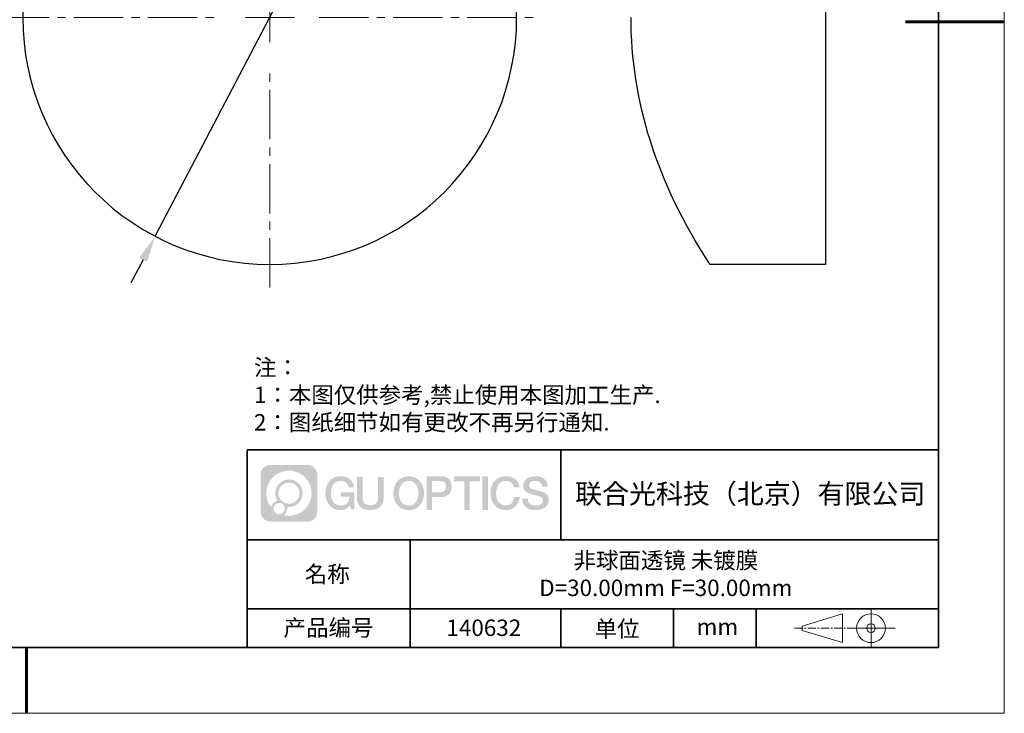
# Model space of a CAD drawing. Units: millimetres. Extents: x 0 to 297, y 0 to 210.
# Drawn here: x 147 to 297, y 0 to 105 of the extents above; entities that cross this region are included whole.
import ezdxf

# ---------------------------------------------------------------- set-up
doc = ezdxf.new("R2010")
doc.units = ezdxf.units.MM
doc.header["$LTSCALE"] = 10
doc.header["$PDMODE"] = 34
doc.linetypes.add('CENTER', pattern=[2, 1.25, -0.25, 0.25, -0.25])
doc.linetypes.add('CENTER2', pattern=[1.125, 0.75, -0.125, 0.125, -0.125])
doc.layers.add('1轮廓实线层', color=7, linetype='Continuous')
doc.layers.add('6文字层', color=3, linetype='Continuous')
for name, color, linetype, lineweight in [('3中心线层', 1, 'CENTER', 9), ('7标注层', 4, 'Continuous', 5), ('粗实线层', 7, 'Continuous', 35), ('细实线层', 7, 'Continuous', 18)]:
    doc.layers.add(name, color=color, linetype=linetype, lineweight=lineweight)
doc.styles.get("Standard").update_dxf_attribs({"font": 'simhei.ttf'})
doc.styles.add('TH-GBD2M', font='calibri.ttf', dxfattribs={"width": 0.8, "height": 2.5})
doc.styles.add('标准', font='txt', dxfattribs={"height": 9.59})
doc.dimstyles.new('透镜标注', dxfattribs={"dimtxt": 2.5, "dimasz": 4, "dimexe": 1.25, "dimexo": 0.625, "dimtad": 1, "dimtoh": 1, "dimlfac": 0.5, "dimzin": 1, "dimdsep": 46, "dimtxsty": 'TH-GBD2M', "dimcen": 2.5, "dimclrt": 256, "dimadec": 0, "dimazin": 0, "dimtm": 1e-09, "dimtfac": 1, "dimtmove": 0, "dimatfit": 3, "dimfxl": 1, "dimtzin": 0, "dimarcsym": 0})

# ---------------------------------------------------------------- blocks, each defined once
blk = doc.blocks.new('*X96')
at = {"layer": '粗实线层'}
for p, q in [((138.5, -95), (138.5, 95)), ((-138.5, -95), (138.5, -95))]:
    blk.add_line(p, q, dxfattribs=at)
at = {"layer": '粗实线层', "lineweight": 60}
for p, q in [((148.5, 0), (133.5, 0)), ((0, -105), (0, -95))]:
    blk.add_line(p, q, dxfattribs=at)
at = {"layer": '细实线层'}
for p, q in [((148.5, -105), (148.5, 105)), ((-148.5, -105), (148.5, -105))]:
    blk.add_line(p, q, dxfattribs=at)
blk = doc.blocks.new('*U145')
at = {"layer": '3中心线层', "color": 0, "linetype": 'CENTER2', "transparency": 16777216}
for p, q in [((0, 7.5), (0, 41)), ((-41, 0), (-7.5, 0)), ((7.5, 0), (41, 0)), ((0, -41), (0, -7.5))]:
    blk.add_line(p, q, dxfattribs=at)
at = {"layer": '3中心线层', "color": 0, "linetype": 'Continuous', "transparency": 16777216}
for p, q in [((0, -3.75), (0, 3.75)), ((-3.75, 0), (3.75, 0))]:
    blk.add_line(p, q, dxfattribs=at)
blk = doc.blocks.new('*D147')
at = {"layer": '7标注层', "color": 0, "lineweight": -2, "transparency": 16777216}
for p, q in [((206.53, 145.99), (204.68, 142.44)), ((222.49, 145.99), (206.53, 145.99)), ((168.06, 72.44), (202.82, 138.9)), ((166.21, 68.89), (164.36, 65.35))]:
    blk.add_line(p, q, dxfattribs=at)
at = {"layer": '7标注层', "color": 0, "transparency": 16777216}
for points in [[(204.09, 142.75), (205.27, 142.13), (202.82, 138.9)], [(165.62, 69.2), (166.8, 68.59), (168.06, 72.44)]]:
    blk.add_solid(points, dxfattribs=at)
at = {"layer": 'Defpoints', "color": 0, "transparency": 16777216}
for p in [(202.82, 138.9), (168.06, 72.44)]:
    blk.add_point(p, dxfattribs=at)
at = {"layer": '7标注层', "transparency": 16777216, "insert": (214.82, 148.92), "char_height": 2.5, "attachment_point": 5, "style": 'TH-GBD2M'}
blk.add_mtext('%%C30.00 {\\H0.7x;\\S 0.00^ -0.025;}', dxfattribs=at)

msp = doc.modelspace()

# ---------------------------------------------------------------- hatches: boundary and pattern name
at = {"layer": '3中心线层'}
h = msp.add_hatch(color=0, dxfattribs=at)
h.dxf.hatch_style = 1
edge = h.paths.add_edge_path()
edge.add_spline(control_points=[(192.66186, 36.2507), (192.66186, 37.06457), (192.00209, 37.72435), (191.18821, 37.72435)], knot_values=[7, 7, 7, 7, 8, 8, 8, 8], degree=3, periodic=0)
edge.add_spline(control_points=[(191.18821, 37.72435), (191.18821, 37.72435), (185.53922, 37.72435), (185.53922, 37.72435)], knot_values=[0, 0, 0, 0, 1, 1, 1, 1], degree=3, periodic=0)
edge.add_spline(control_points=[(185.53922, 37.72435), (184.72535, 37.72435), (184.06558, 37.06457), (184.06558, 36.2507), (184.06558, 36.2507), (184.06558, 30.60172), (184.06558, 30.60172)], knot_values=[1, 1, 1, 1, 2, 2, 2, 3, 3, 3, 3], degree=3, periodic=0)
edge.add_spline(control_points=[(184.06558, 30.60172), (184.06558, 29.78784), (184.72535, 29.12807), (185.53922, 29.12807), (185.53922, 29.12807), (191.18821, 29.12807), (191.18821, 29.12807)], knot_values=[3, 3, 3, 3, 4, 4, 4, 5, 5, 5, 5], degree=3, periodic=0)
edge.add_spline(control_points=[(191.18821, 29.12807), (192.00209, 29.12807), (192.66186, 29.78784), (192.66186, 30.60172), (192.66186, 30.60172), (192.66186, 36.2507), (192.66186, 36.2507)], knot_values=[5, 5, 5, 5, 6, 6, 6, 7, 7, 7, 7], degree=3, periodic=0)
edge = h.paths.add_edge_path(flags=16)
edge.add_spline(control_points=[(184.92521, 33.42621), (184.92521, 35.32524), (186.4647, 36.86472), (188.36374, 36.86472)], knot_values=[10, 10, 10, 10, 11, 11, 11, 11], degree=3, periodic=0)
edge.add_spline(control_points=[(188.36374, 36.86472), (190.26277, 36.86472), (191.80223, 35.32524), (191.80223, 33.42621)], knot_values=[11, 11, 11, 11, 12, 12, 12, 12], degree=3, periodic=0)
edge.add_spline(control_points=[(191.80223, 33.42621), (191.80223, 31.52717), (190.26277, 29.98769), (188.36374, 29.98769)], knot_values=[12, 12, 12, 12, 13, 13, 13, 13], degree=3, periodic=0)
edge.add_spline(control_points=[(188.36374, 29.98769), (188.09465, 29.98769), (187.83323, 30.01973), (187.58203, 30.07843)], knot_values=[0, 0, 0, 0, 1, 1, 1, 1], degree=3, periodic=0)
edge.add_spline(control_points=[(187.58203, 30.07843), (187.90564, 30.29958), (188.11811, 30.67139), (188.11811, 31.09293)], knot_values=[1, 1, 1, 1, 2, 2, 2, 2], degree=3, periodic=0)
edge.add_spline(control_points=[(188.11811, 31.09293), (188.11811, 31.18369), (188.10797, 31.27204), (188.08929, 31.3572)], knot_values=[2, 2, 2, 2, 3, 3, 3, 3], degree=3, periodic=0)
edge.add_spline(control_points=[(188.08929, 31.3572), (188.17914, 31.34529), (188.27062, 31.33854), (188.36373, 31.33854)], knot_values=[3, 3, 3, 3, 4, 4, 4, 4], degree=3, periodic=0)
edge.add_spline(control_points=[(188.36373, 31.33854), (189.51671, 31.33854), (190.45139, 32.27322), (190.45139, 33.42621)], knot_values=[4, 4, 4, 4, 5, 5, 5, 5], degree=3, periodic=0)
edge.add_spline(control_points=[(190.45139, 33.42621), (190.45139, 34.57919), (189.51671, 35.51388), (188.36373, 35.51388), (187.21075, 35.51388), (186.27605, 34.57919), (186.27605, 33.42621)], knot_values=[5, 5, 5, 5, 6, 6, 6, 7, 7, 7, 7], degree=3, periodic=0)
edge.add_spline(control_points=[(186.27605, 33.42621), (186.27605, 33.00673), (186.40012, 32.61639), (186.61307, 32.28921)], knot_values=[7, 7, 7, 7, 8, 8, 8, 8], degree=3, periodic=0)
edge.add_spline(control_points=[(186.61307, 32.28921), (186.12856, 32.17744), (185.75361, 31.77935), (185.67663, 31.28246)], knot_values=[8, 8, 8, 8, 9, 9, 9, 9], degree=3, periodic=0)
edge.add_spline(control_points=[(185.67663, 31.28246), (185.20684, 31.87037), (184.92521, 32.61514), (184.92521, 33.42621)], knot_values=[9, 9, 9, 9, 10, 10, 10, 10], degree=3, periodic=0)
edge = h.paths.add_edge_path(flags=16)
edge.add_spline(control_points=[(186.76727, 33.42621), (186.76727, 34.3079), (187.48203, 35.02266), (188.36373, 35.02266), (189.24542, 35.02266), (189.96017, 34.3079), (189.96017, 33.42621), (189.96017, 32.54451), (189.24542, 31.82976), (188.36373, 31.82976), (187.48203, 31.82976), (186.76727, 32.54451), (186.76727, 33.42621)], knot_values=[0, 0, 0, 0, 1, 1, 1, 2, 2, 2, 3, 3, 3, 4, 4, 4, 4], degree=3, periodic=0)
edge = h.paths.add_edge_path(flags=16)
edge.add_spline(control_points=[(186.03044, 31.09293), (186.03044, 31.56769), (186.41532, 31.95256), (186.89007, 31.95256), (187.36483, 31.95256), (187.7497, 31.56769), (187.7497, 31.09293)], knot_values=[1, 1, 1, 1, 2, 2, 2, 3, 3, 3, 3], degree=3, periodic=0)
edge.add_spline(control_points=[(187.7497, 31.09293), (187.7497, 30.61817), (187.36483, 30.2333), (186.89007, 30.2333)], knot_values=[3, 3, 3, 3, 4, 4, 4, 4], degree=3, periodic=0)
edge.add_spline(control_points=[(186.89007, 30.2333), (186.41532, 30.2333), (186.03044, 30.61817), (186.03044, 31.09293)], knot_values=[0, 0, 0, 0, 1, 1, 1, 1], degree=3, periodic=0)
edge = h.paths.add_edge_path()
edge.add_spline(control_points=[(197.43275, 34.32503), (197.43275, 34.32503), (198.25614, 34.32503), (198.25614, 34.32503), (198.12789, 35.43518), (197.24375, 36.0075), (196.1909, 36.0075)], knot_values=[5, 5, 5, 5, 6, 6, 6, 7, 7, 7, 7], degree=3, periodic=0)
edge.add_spline(control_points=[(196.1909, 36.0075), (194.7466, 36.0075), (193.88272, 34.83527), (193.88272, 33.42862)], knot_values=[4, 4, 4, 4, 5, 5, 5, 5], degree=3, periodic=0)
edge.add_spline(control_points=[(193.88272, 33.42862), (193.88272, 32.02194), (194.7466, 30.84973), (196.1909, 30.84973)], knot_values=[3, 3, 3, 3, 4, 4, 4, 4], degree=3, periodic=0)
edge.add_spline(control_points=[(196.1909, 30.84973), (196.77806, 30.84973), (197.18977, 31.02211), (197.64194, 31.54617)], knot_values=[2, 2, 2, 2, 3, 3, 3, 3], degree=3, periodic=0)
edge.add_spline(control_points=[(197.64194, 31.54617), (197.64194, 31.54617), (197.77019, 30.96695), (197.77019, 30.96695), (197.77019, 30.96695), (197.90517, 30.96695), (198.04015, 30.96695)], knot_values=[0.5, 0.5, 0.5, 0.5, 1.5, 1.5, 1.5, 2, 2, 2, 2], degree=3, periodic=0)
edge.add_spline(control_points=[(198.04015, 30.96695), (198.17513, 30.96695), (198.31012, 30.96695), (198.31012, 30.96695), (198.31012, 30.96695), (198.31012, 31.12903), (198.31012, 31.37215)], knot_values=[14.749965, 14.749965, 14.749965, 14.749965, 15.249965, 15.249965, 15.249965, 15.5, 15.5, 15.5, 15.5], degree=3, periodic=0)
edge.add_spline(control_points=[(198.31012, 31.37215), (198.31012, 31.61524), (198.31012, 31.93932), (198.31012, 32.2634)], knot_values=[14.49997, 14.49997, 14.49997, 14.49997, 14.749965, 14.749965, 14.749965, 14.749965], degree=3, periodic=0)
edge.add_spline(control_points=[(198.31012, 32.2634), (198.31012, 32.42544), (198.31012, 32.58748), (198.31012, 32.73939)], knot_values=[14.3749725, 14.3749725, 14.3749725, 14.3749725, 14.49997, 14.49997, 14.49997, 14.49997], degree=3, periodic=0)
edge.add_spline(control_points=[(198.31012, 32.73939), (198.31012, 32.96725), (198.31012, 33.17232), (198.31012, 33.32042)], knot_values=[14.18747625, 14.18747625, 14.18747625, 14.18747625, 14.3749725, 14.3749725, 14.3749725, 14.3749725], degree=3, periodic=0)
edge.add_spline(control_points=[(198.31012, 33.32042), (198.31012, 33.36978), (198.31012, 33.41282), (198.31012, 33.44826)], knot_values=[14.1249775, 14.1249775, 14.1249775, 14.1249775, 14.18747625, 14.18747625, 14.18747625, 14.18747625], degree=3, periodic=0)
edge.add_spline(control_points=[(198.31012, 33.44826), (198.31012, 33.46598), (198.31012, 33.4818), (198.31012, 33.49557)], knot_values=[14.093728125, 14.093728125, 14.093728125, 14.093728125, 14.1249775, 14.1249775, 14.1249775, 14.1249775], degree=3, periodic=0)
edge.add_spline(control_points=[(198.31012, 33.49557), (198.31012, 33.50933), (198.31012, 33.52104), (198.31012, 33.53053)], knot_values=[14.06247875, 14.06247875, 14.06247875, 14.06247875, 14.093728125, 14.093728125, 14.093728125, 14.093728125], degree=3, periodic=0)
edge.add_spline(control_points=[(198.31012, 33.55963), (198.31012, 33.55963), (198.31012, 33.55963), (198.31012, 33.55963), (198.31012, 33.55963), (198.31012, 33.55963), (198.31012, 33.55962)], knot_values=[13.999979582, 13.999979582, 13.999979582, 13.999979582, 14, 14, 14, 14.000712407, 14.000712407, 14.000712407, 14.000712407], degree=3, periodic=0)
edge.add_spline(control_points=[(198.31012, 33.55963), (198.31007, 33.55963), (197.79714, 33.55963), (197.28422, 33.55963)], knot_values=[13.49999, 13.49999, 13.49999, 13.49999, 13.999979582, 13.999979582, 13.999979582, 13.999979582], degree=3, periodic=0)
edge.add_spline(control_points=[(197.28422, 33.55963), (196.7713, 33.55963), (196.25839, 33.55963), (196.25839, 33.55963), (196.25839, 33.55963), (196.25839, 33.55963), (196.25839, 33.55962)], knot_values=[12.999023436, 12.999023436, 12.999023436, 12.999023436, 13.499013436, 13.499013436, 13.499013436, 13.49999, 13.49999, 13.49999, 13.49999], degree=3, periodic=0)
edge.add_spline(control_points=[(196.25839, 33.55227), (196.25839, 33.54987), (196.25839, 33.54691), (196.25839, 33.54343)], knot_values=[12.906251875, 12.906251875, 12.906251875, 12.906251875, 12.93750125, 12.93750125, 12.93750125, 12.93750125], degree=3, periodic=0)
edge.add_spline(control_points=[(196.25839, 33.53148), (196.25839, 33.52252), (196.25839, 33.51165), (196.25839, 33.49918)], knot_values=[12.81250375, 12.81250375, 12.81250375, 12.81250375, 12.8750025, 12.8750025, 12.8750025, 12.8750025], degree=3, periodic=0)
edge.add_spline(control_points=[(196.25839, 33.49918), (196.25839, 33.4867), (196.25839, 33.47263), (196.25839, 33.45727)], knot_values=[12.750005, 12.750005, 12.750005, 12.750005, 12.81250375, 12.81250375, 12.81250375, 12.81250375], degree=3, periodic=0)
edge.add_spline(control_points=[(196.25839, 33.45727), (196.25839, 33.42657), (196.25839, 33.39075), (196.25839, 33.35236)], knot_values=[12.6250075, 12.6250075, 12.6250075, 12.6250075, 12.750005, 12.750005, 12.750005, 12.750005], degree=3, periodic=0)
edge.add_spline(control_points=[(196.25839, 33.35236), (196.25839, 33.31398), (196.25839, 33.27304), (196.25839, 33.2321)], knot_values=[12.50001, 12.50001, 12.50001, 12.50001, 12.6250075, 12.6250075, 12.6250075, 12.6250075], degree=3, periodic=0)
edge.add_spline(control_points=[(196.25839, 33.2321), (196.25839, 33.15022), (196.25839, 33.06833), (196.25839, 33.00692)], knot_values=[12.250015, 12.250015, 12.250015, 12.250015, 12.50001, 12.50001, 12.50001, 12.50001], degree=3, periodic=0)
edge.add_spline(control_points=[(196.25839, 33.00692), (196.25839, 32.9455), (196.25839, 32.90455), (196.25839, 32.90455), (196.25839, 32.90455), (196.25839, 32.90455), (196.2584, 32.90455)], knot_values=[11.999287593, 11.999287593, 11.999287593, 11.999287593, 12.249302593, 12.249302593, 12.249302593, 12.250015, 12.250015, 12.250015, 12.250015], degree=3, periodic=0)
edge.add_spline(control_points=[(196.27279, 32.90455), (196.27748, 32.90455), (196.28327, 32.90455), (196.29008, 32.90455)], knot_values=[11.906271875, 11.906271875, 11.906271875, 11.906271875, 11.93752125, 11.93752125, 11.93752125, 11.93752125], degree=3, periodic=0)
edge.add_spline(control_points=[(196.29008, 32.90455), (196.29689, 32.90455), (196.30471, 32.90455), (196.31348, 32.90455)], knot_values=[11.8750225, 11.8750225, 11.8750225, 11.8750225, 11.906271875, 11.906271875, 11.906271875, 11.906271875], degree=3, periodic=0)
edge.add_spline(control_points=[(196.31348, 32.90455), (196.331, 32.90455), (196.35229, 32.90455), (196.37671, 32.90455)], knot_values=[11.81252375, 11.81252375, 11.81252375, 11.81252375, 11.8750225, 11.8750225, 11.8750225, 11.8750225], degree=3, periodic=0)
edge.add_spline(control_points=[(196.37671, 32.90455), (196.40112, 32.90455), (196.42867, 32.90455), (196.45872, 32.90455)], knot_values=[11.750025, 11.750025, 11.750025, 11.750025, 11.81252375, 11.81252375, 11.81252375, 11.81252375], degree=3, periodic=0)
edge.add_spline(control_points=[(196.45872, 32.90455), (196.51883, 32.90455), (196.58895, 32.90455), (196.66409, 32.90455)], knot_values=[11.6250275, 11.6250275, 11.6250275, 11.6250275, 11.750025, 11.750025, 11.750025, 11.750025], degree=3, periodic=0)
edge.add_spline(control_points=[(196.66409, 32.90455), (196.73922, 32.90455), (196.81936, 32.90455), (196.89951, 32.90455)], knot_values=[11.50003, 11.50003, 11.50003, 11.50003, 11.6250275, 11.6250275, 11.6250275, 11.6250275], degree=3, periodic=0)
edge.add_spline(control_points=[(196.89951, 32.90455), (197.0598, 32.90455), (197.22009, 32.90455), (197.34032, 32.90455)], knot_values=[11.250035, 11.250035, 11.250035, 11.250035, 11.50003, 11.50003, 11.50003, 11.50003], degree=3, periodic=0)
edge.add_spline(control_points=[(197.34032, 32.90455), (197.46057, 32.90455), (197.54074, 32.90455), (197.54074, 32.90455), (197.52721, 32.07021), (197.05478, 31.53926), (196.1909, 31.55306)], knot_values=[10, 10, 10, 10, 10.250035, 10.250035, 10.250035, 11.250035, 11.250035, 11.250035, 11.250035], degree=3, periodic=0)
edge.add_spline(control_points=[(196.1909, 31.55306), (195.15832, 31.55306), (194.72637, 32.48393), (194.72637, 33.42862)], knot_values=[9, 9, 9, 9, 10, 10, 10, 10], degree=3, periodic=0)
edge.add_spline(control_points=[(194.72637, 33.42862), (194.72637, 34.37328), (195.15832, 35.30417), (196.1909, 35.30417)], knot_values=[8, 8, 8, 8, 9, 9, 9, 9], degree=3, periodic=0)
edge.add_spline(control_points=[(196.1909, 35.30417), (196.79832, 35.30417), (197.35173, 34.97319), (197.43275, 34.32503)], knot_values=[7, 7, 7, 7, 8, 8, 8, 8], degree=3, periodic=0)
edge = h.paths.add_edge_path()
edge.add_spline(control_points=[(199.54476, 33.01938), (199.54476, 33.01938), (199.54476, 35.8847), (199.54476, 35.8847), (199.54476, 35.8847), (199.32833, 35.8847), (199.11191, 35.8847)], knot_values=[0.5, 0.5, 0.5, 0.5, 1.5, 1.5, 1.5, 2, 2, 2, 2], degree=3, periodic=0)
edge.add_spline(control_points=[(199.11191, 35.8847), (198.89549, 35.8847), (198.67907, 35.8847), (198.67907, 35.8847), (198.67907, 35.8847), (198.67907, 35.09776), (198.67907, 34.31083)], knot_values=[9.5, 9.5, 9.5, 9.5, 10, 10, 10, 10.5, 10.5, 10.5, 10.5], degree=3, periodic=0)
edge.add_spline(control_points=[(198.67907, 34.31083), (198.67907, 33.5239), (198.67907, 32.73697), (198.67907, 32.73697), (198.67907, 31.47652), (199.48937, 30.84973), (200.70829, 30.84973)], knot_values=[8, 8, 8, 8, 8.5, 8.5, 8.5, 9.5, 9.5, 9.5, 9.5], degree=3, periodic=0)
edge.add_spline(control_points=[(200.70829, 30.84973), (201.92721, 30.84973), (202.73752, 31.47652), (202.73752, 32.73697)], knot_values=[7, 7, 7, 7, 8, 8, 8, 8], degree=3, periodic=0)
edge.add_spline(control_points=[(202.73752, 32.73697), (202.73752, 32.73697), (202.73752, 35.8847), (202.73752, 35.8847), (202.73752, 35.8847), (202.52108, 35.8847), (202.30465, 35.8847)], knot_values=[5.5, 5.5, 5.5, 5.5, 6.5, 6.5, 6.5, 7, 7, 7, 7], degree=3, periodic=0)
edge.add_spline(control_points=[(202.30465, 35.8847), (202.08822, 35.8847), (201.87178, 35.8847), (201.87178, 35.8847), (201.87178, 35.8847), (201.87178, 35.16837), (201.87178, 34.45204)], knot_values=[4.5, 4.5, 4.5, 4.5, 5, 5, 5, 5.5, 5.5, 5.5, 5.5], degree=3, periodic=0)
edge.add_spline(control_points=[(201.87178, 34.45204), (201.87178, 33.73571), (201.87178, 33.01938), (201.87178, 33.01938), (201.87178, 32.35815), (201.83024, 31.5936), (200.70829, 31.5936)], knot_values=[3, 3, 3, 3, 3.5, 3.5, 3.5, 4.5, 4.5, 4.5, 4.5], degree=3, periodic=0)
edge.add_spline(control_points=[(200.70829, 31.5936), (199.58631, 31.5936), (199.54476, 32.35815), (199.54476, 33.01938)], knot_values=[2, 2, 2, 2, 3, 3, 3, 3], degree=3, periodic=0)
edge = h.paths.add_edge_path()
edge.add_spline(control_points=[(208.88668, 33.42205), (208.88668, 32.02226), (208.01213, 30.85579), (206.55, 30.85579), (205.08787, 30.85579), (204.21332, 32.02226), (204.21332, 33.42205), (204.21332, 34.82183), (205.08787, 35.98832), (206.55, 35.98832), (208.01213, 35.98832), (208.88668, 34.82183), (208.88668, 33.42205)], knot_values=[0, 0, 0, 0, 1, 1, 1, 2, 2, 2, 3, 3, 3, 4, 4, 4, 4], degree=3, periodic=0)
edge = h.paths.add_edge_path(flags=16)
edge.add_spline(control_points=[(206.55, 35.28843), (207.59538, 35.28843), (208.03265, 34.3621), (208.03265, 33.42205)], knot_values=[2, 2, 2, 2, 3, 3, 3, 3], degree=3, periodic=0)
edge.add_spline(control_points=[(208.03265, 33.42205), (208.03265, 32.48199), (207.59538, 31.55567), (206.55, 31.55567)], knot_values=[1, 1, 1, 1, 2, 2, 2, 2], degree=3, periodic=0)
edge.add_spline(control_points=[(206.55, 31.55567), (205.50467, 31.55567), (205.06739, 32.48199), (205.06739, 33.42205)], knot_values=[0, 0, 0, 0, 1, 1, 1, 1], degree=3, periodic=0)
edge.add_spline(control_points=[(205.06739, 33.42205), (205.06739, 34.3621), (205.50467, 35.28843), (206.55, 35.28843)], knot_values=[3, 3, 3, 3, 4, 4, 4, 4], degree=3, periodic=0)
edge = h.paths.add_edge_path()
edge.add_spline(control_points=[(213.06812, 34.41105), (213.06812, 35.05395), (212.80167, 36.0075), (211.40783, 36.0075)], knot_values=[1, 1, 1, 1, 2, 2, 2, 2], degree=3, periodic=0)
edge.add_spline(control_points=[(211.40783, 36.0075), (211.40783, 36.0075), (209.25563, 36.0075), (209.25563, 36.0075), (209.25563, 36.0075), (209.25563, 35.68505), (209.25563, 35.2014)], knot_values=[6.749965, 6.749965, 6.749965, 6.749965, 7.749965, 7.749965, 7.749965, 8, 8, 8, 8], degree=3, periodic=0)
edge.add_spline(control_points=[(209.25563, 35.2014), (209.25563, 34.71782), (209.25563, 34.07309), (209.25563, 33.42838)], knot_values=[6.49997, 6.49997, 6.49997, 6.49997, 6.749965, 6.749965, 6.749965, 6.749965], degree=3, periodic=0)
edge.add_spline(control_points=[(209.25563, 33.42838), (209.25563, 33.10603), (209.25563, 32.78368), (209.25563, 32.48148)], knot_values=[6.3749725, 6.3749725, 6.3749725, 6.3749725, 6.49997, 6.49997, 6.49997, 6.49997], degree=3, periodic=0)
edge.add_spline(control_points=[(209.25563, 32.48148), (209.25563, 32.17928), (209.25563, 31.89724), (209.25563, 31.65549)], knot_values=[6.249975, 6.249975, 6.249975, 6.249975, 6.3749725, 6.3749725, 6.3749725, 6.3749725], degree=3, periodic=0)
edge.add_spline(control_points=[(209.25563, 31.65549), (209.25563, 31.53461), (209.25563, 31.42381), (209.25563, 31.3256)], knot_values=[6.18747625, 6.18747625, 6.18747625, 6.18747625, 6.249975, 6.249975, 6.249975, 6.249975], degree=3, periodic=0)
edge.add_spline(control_points=[(209.25563, 31.3256), (209.25563, 31.2274), (209.25563, 31.14178), (209.25563, 31.07128)], knot_values=[6.1249775, 6.1249775, 6.1249775, 6.1249775, 6.18747625, 6.18747625, 6.18747625, 6.18747625], degree=3, periodic=0)
edge.add_spline(control_points=[(209.25563, 31.07128), (209.25563, 31.03603), (209.25563, 31.00455), (209.25563, 30.97717)], knot_values=[6.093728125, 6.093728125, 6.093728125, 6.093728125, 6.1249775, 6.1249775, 6.1249775, 6.1249775], degree=3, periodic=0)
edge.add_spline(control_points=[(209.25563, 30.97717), (209.25563, 30.94979), (209.25563, 30.9265), (209.25563, 30.90762)], knot_values=[6.06247875, 6.06247875, 6.06247875, 6.06247875, 6.093728125, 6.093728125, 6.093728125, 6.093728125], degree=3, periodic=0)
edge.add_spline(control_points=[(209.25563, 30.90762), (209.25563, 30.89818), (209.25563, 30.88984), (209.25563, 30.88264)], knot_values=[6.046854062, 6.046854062, 6.046854062, 6.046854062, 6.06247875, 6.06247875, 6.06247875, 6.06247875], degree=3, periodic=0)
edge.add_spline(control_points=[(209.25563, 30.88264), (209.25563, 30.87544), (209.25563, 30.86938), (209.25563, 30.86451)], knot_values=[6.031229375, 6.031229375, 6.031229375, 6.031229375, 6.046854063, 6.046854063, 6.046854063, 6.046854063], degree=3, periodic=0)
edge.add_spline(control_points=[(209.25563, 30.84973), (209.25563, 30.84973), (209.25563, 30.84973), (209.25563, 30.84973), (209.25563, 30.84973), (209.25563, 30.84973), (209.25563, 30.84973)], knot_values=[5.999979147, 5.999979147, 5.999979147, 5.999979147, 6, 6, 6, 6.000468271, 6.000468271, 6.000468271, 6.000468271], degree=3, periodic=0)
edge.add_spline(control_points=[(209.25563, 30.84973), (209.25565, 30.84973), (209.46917, 30.84973), (209.68268, 30.84973)], knot_values=[5.49999, 5.49999, 5.49999, 5.49999, 5.999979147, 5.999979147, 5.999979147, 5.999979147], degree=3, periodic=0)
edge.add_spline(control_points=[(209.68268, 30.84973), (209.8962, 30.84973), (210.10971, 30.84973), (210.10971, 30.84973), (210.10971, 30.84973), (210.10971, 30.84973), (210.10971, 30.84973)], knot_values=[4.999511718, 4.999511718, 4.999511718, 4.999511718, 5.499501718, 5.499501718, 5.499501718, 5.49999, 5.49999, 5.49999, 5.49999], degree=3, periodic=0)
edge.add_spline(control_points=[(210.10971, 30.86237), (210.10971, 30.86513), (210.10971, 30.86834), (210.10971, 30.87196)], knot_values=[4.93750125, 4.93750125, 4.93750125, 4.93750125, 4.953125938, 4.953125938, 4.953125938, 4.953125938], degree=3, periodic=0)
edge.add_spline(control_points=[(210.10971, 30.87196), (210.10971, 30.87921), (210.10971, 30.88815), (210.10971, 30.89866)], knot_values=[4.906251875, 4.906251875, 4.906251875, 4.906251875, 4.93750125, 4.93750125, 4.93750125, 4.93750125], degree=3, periodic=0)
edge.add_spline(control_points=[(210.10971, 30.89866), (210.10971, 30.90917), (210.10971, 30.92125), (210.10971, 30.93478)], knot_values=[4.8750025, 4.8750025, 4.8750025, 4.8750025, 4.906251875, 4.906251875, 4.906251875, 4.906251875], degree=3, periodic=0)
edge.add_spline(control_points=[(210.10971, 30.93478), (210.10971, 30.96184), (210.10971, 30.9947), (210.10971, 31.03239)], knot_values=[4.81250375, 4.81250375, 4.81250375, 4.81250375, 4.8750025, 4.8750025, 4.8750025, 4.8750025], degree=3, periodic=0)
edge.add_spline(control_points=[(210.10971, 31.03239), (210.10971, 31.07008), (210.10971, 31.1126), (210.10971, 31.15899)], knot_values=[4.750005, 4.750005, 4.750005, 4.750005, 4.81250375, 4.81250375, 4.81250375, 4.81250375], degree=3, periodic=0)
edge.add_spline(control_points=[(210.10971, 31.15899), (210.10971, 31.25177), (210.10971, 31.36001), (210.10971, 31.47598)], knot_values=[4.6250075, 4.6250075, 4.6250075, 4.6250075, 4.750005, 4.750005, 4.750005, 4.750005], degree=3, periodic=0)
edge.add_spline(control_points=[(210.10971, 31.47598), (210.10971, 31.59195), (210.10971, 31.71565), (210.10971, 31.83936)], knot_values=[4.50001, 4.50001, 4.50001, 4.50001, 4.6250075, 4.6250075, 4.6250075, 4.6250075], degree=3, periodic=0)
edge.add_spline(control_points=[(210.10971, 31.83936), (210.10971, 32.08677), (210.10971, 32.33418), (210.10971, 32.51975)], knot_values=[4.250015, 4.250015, 4.250015, 4.250015, 4.50001, 4.50001, 4.50001, 4.50001], degree=3, periodic=0)
edge.add_spline(control_points=[(210.10971, 32.51975), (210.10971, 32.70532), (210.10971, 32.82905), (210.10971, 32.82905), (210.10971, 32.82905), (210.10971, 32.82905), (210.10971, 32.82905)], knot_values=[3.999287593, 3.999287593, 3.999287593, 3.999287593, 4.249302593, 4.249302593, 4.249302593, 4.250015, 4.250015, 4.250015, 4.250015], degree=3, periodic=0)
edge.add_spline(control_points=[(210.12427, 32.82905), (210.12903, 32.82905), (210.13489, 32.82905), (210.14178, 32.82905)], knot_values=[3.906271875, 3.906271875, 3.906271875, 3.906271875, 3.93752125, 3.93752125, 3.93752125, 3.93752125], degree=3, periodic=0)
edge.add_spline(control_points=[(210.14178, 32.82905), (210.14867, 32.82905), (210.15659, 32.82905), (210.16547, 32.82905)], knot_values=[3.8750225, 3.8750225, 3.8750225, 3.8750225, 3.906271875, 3.906271875, 3.906271875, 3.906271875], degree=3, periodic=0)
edge.add_spline(control_points=[(210.16547, 32.82905), (210.18321, 32.82905), (210.20476, 32.82905), (210.22948, 32.82905)], knot_values=[3.81252375, 3.81252375, 3.81252375, 3.81252375, 3.8750225, 3.8750225, 3.8750225, 3.8750225], degree=3, periodic=0)
edge.add_spline(control_points=[(210.22948, 32.82905), (210.25419, 32.82905), (210.28208, 32.82905), (210.3125, 32.82905)], knot_values=[3.750025, 3.750025, 3.750025, 3.750025, 3.81252375, 3.81252375, 3.81252375, 3.81252375], degree=3, periodic=0)
edge.add_spline(control_points=[(210.3125, 32.82905), (210.37335, 32.82905), (210.44433, 32.82905), (210.52039, 32.82905)], knot_values=[3.6250275, 3.6250275, 3.6250275, 3.6250275, 3.750025, 3.750025, 3.750025, 3.750025], degree=3, periodic=0)
edge.add_spline(control_points=[(210.52039, 32.82905), (210.59645, 32.82905), (210.67758, 32.82905), (210.75871, 32.82905)], knot_values=[3.50003, 3.50003, 3.50003, 3.50003, 3.6250275, 3.6250275, 3.6250275, 3.6250275], degree=3, periodic=0)
edge.add_spline(control_points=[(210.75871, 32.82905), (210.92097, 32.82905), (211.08324, 32.82905), (211.20495, 32.82905)], knot_values=[3.250035, 3.250035, 3.250035, 3.250035, 3.50003, 3.50003, 3.50003, 3.50003], degree=3, periodic=0)
edge.add_spline(control_points=[(211.20495, 32.82905), (211.32668, 32.82905), (211.40783, 32.82905), (211.40783, 32.82905), (212.80167, 32.82181), (213.06812, 33.77536), (213.06812, 34.41105)], knot_values=[2, 2, 2, 2, 2.250035, 2.250035, 2.250035, 3.250035, 3.250035, 3.250035, 3.250035], degree=3, periodic=0)
edge = h.paths.add_edge_path(flags=16)
edge.add_spline(control_points=[(210.74167, 35.27068), (210.89966, 35.27068), (211.05765, 35.27068), (211.17615, 35.27068)], knot_values=[3.250015, 3.250015, 3.250015, 3.250015, 3.50001, 3.50001, 3.50001, 3.50001], degree=3, periodic=0)
edge.add_spline(control_points=[(211.17615, 35.27068), (211.29466, 35.27068), (211.37367, 35.27068), (211.37367, 35.27068), (211.82463, 35.27068), (212.21405, 35.09729), (212.21405, 34.41826)], knot_values=[2, 2, 2, 2, 2.250015, 2.250015, 2.250015, 3.250015, 3.250015, 3.250015, 3.250015], degree=3, periodic=0)
edge.add_spline(control_points=[(212.21405, 34.41826), (212.21405, 33.76814), (211.74261, 33.56586), (211.36002, 33.56586)], knot_values=[1, 1, 1, 1, 2, 2, 2, 2], degree=3, periodic=0)
edge.add_spline(control_points=[(211.36002, 33.56586), (211.36002, 33.56586), (210.10971, 33.56586), (210.10971, 33.56586), (210.10971, 33.56586), (210.10971, 33.99209), (210.10971, 34.4183)], knot_values=[4.49999, 4.49999, 4.49999, 4.49999, 5.49999, 5.49999, 5.49999, 6, 6, 6, 6], degree=3, periodic=0)
edge.add_spline(control_points=[(210.10971, 34.4183), (210.10971, 34.8445), (210.10971, 35.27068), (210.10971, 35.27068), (210.10971, 35.27068), (210.10971, 35.27068), (210.10971, 35.27068)], knot_values=[3.999267593, 3.999267593, 3.999267593, 3.999267593, 4.499257593, 4.499257593, 4.499257593, 4.49999, 4.49999, 4.49999, 4.49999], degree=3, periodic=0)
edge.add_spline(control_points=[(210.1239, 35.27068), (210.12853, 35.27068), (210.13424, 35.27068), (210.14095, 35.27068)], knot_values=[3.906251875, 3.906251875, 3.906251875, 3.906251875, 3.93750125, 3.93750125, 3.93750125, 3.93750125], degree=3, periodic=0)
edge.add_spline(control_points=[(210.14095, 35.27068), (210.14766, 35.27068), (210.15537, 35.27068), (210.16401, 35.27068)], knot_values=[3.8750025, 3.8750025, 3.8750025, 3.8750025, 3.906251875, 3.906251875, 3.906251875, 3.906251875], degree=3, periodic=0)
edge.add_spline(control_points=[(210.16401, 35.27068), (210.18129, 35.27068), (210.20228, 35.27068), (210.22635, 35.27068)], knot_values=[3.81250375, 3.81250375, 3.81250375, 3.81250375, 3.8750025, 3.8750025, 3.8750025, 3.8750025], degree=3, periodic=0)
edge.add_spline(control_points=[(210.22635, 35.27068), (210.25042, 35.27068), (210.27757, 35.27068), (210.30719, 35.27068)], knot_values=[3.750005, 3.750005, 3.750005, 3.750005, 3.81250375, 3.81250375, 3.81250375, 3.81250375], degree=3, periodic=0)
edge.add_spline(control_points=[(210.30719, 35.27068), (210.36644, 35.27068), (210.43556, 35.27068), (210.50962, 35.27068)], knot_values=[3.6250075, 3.6250075, 3.6250075, 3.6250075, 3.750005, 3.750005, 3.750005, 3.750005], degree=3, periodic=0)
edge.add_spline(control_points=[(210.50962, 35.27068), (210.58368, 35.27068), (210.66267, 35.27068), (210.74167, 35.27068)], knot_values=[3.50001, 3.50001, 3.50001, 3.50001, 3.6250075, 3.6250075, 3.6250075, 3.6250075], degree=3, periodic=0)
h.paths.add_polyline_path([(217.3718, 36.0075), (213.43707, 36.0075), (213.43707, 35.22732), (214.97558, 35.22732), (214.97558, 30.84973), (215.82649, 30.84973), (215.82649, 35.22732), (217.3718, 35.22732)])
h.paths.add_polyline_path([(218.60071, 36.0075), (217.74047, 36.0075), (217.74047, 30.84973), (218.60071, 30.84973)])
edge = h.paths.add_edge_path()
edge.add_spline(control_points=[(222.95862, 34.32503), (223.17263, 34.32503), (223.38664, 34.32503), (223.38664, 34.32503), (223.2839, 35.38691), (222.41414, 36.00061), (221.31155, 36.0075)], knot_values=[8, 8, 8, 8, 8.5, 8.5, 8.5, 9.5, 9.5, 9.5, 9.5], degree=3, periodic=0)
edge.add_spline(control_points=[(221.31155, 36.0075), (219.84599, 36.0075), (218.96939, 34.83527), (218.96939, 33.42862)], knot_values=[7, 7, 7, 7, 8, 8, 8, 8], degree=3, periodic=0)
edge.add_spline(control_points=[(218.96939, 33.42862), (218.96939, 32.02194), (219.84599, 30.84973), (221.31155, 30.84973)], knot_values=[6, 6, 6, 6, 7, 7, 7, 7], degree=3, periodic=0)
edge.add_spline(control_points=[(221.31155, 30.84973), (222.49636, 30.84973), (223.32499, 31.66339), (223.39348, 32.8425)], knot_values=[5, 5, 5, 5, 6, 6, 6, 6], degree=3, periodic=0)
edge.add_spline(control_points=[(223.39348, 32.8425), (223.39348, 32.8425), (222.55796, 32.8425), (222.55796, 32.8425), (222.48952, 32.12538), (222.07174, 31.55306), (221.31155, 31.55306)], knot_values=[3, 3, 3, 3, 4, 4, 4, 5, 5, 5, 5], degree=3, periodic=0)
edge.add_spline(control_points=[(221.31155, 31.55306), (220.26377, 31.55306), (219.82547, 32.48393), (219.82547, 33.42862)], knot_values=[2, 2, 2, 2, 3, 3, 3, 3], degree=3, periodic=0)
edge.add_spline(control_points=[(219.82547, 33.42862), (219.82547, 34.37328), (220.26377, 35.30417), (221.31155, 35.30417)], knot_values=[1, 1, 1, 1, 2, 2, 2, 2], degree=3, periodic=0)
edge.add_spline(control_points=[(221.31155, 35.30417), (222.02381, 35.30417), (222.38678, 34.89044), (222.5306, 34.32503)], knot_values=[0, 0, 0, 0, 1, 1, 1, 1], degree=3, periodic=0)
edge.add_spline(control_points=[(222.5306, 34.32503), (222.5306, 34.32503), (222.74461, 34.32503), (222.95862, 34.32503)], knot_values=[9.5, 9.5, 9.5, 9.5, 10, 10, 10, 10], degree=3, periodic=0)
edge = h.paths.add_edge_path()
edge.add_spline(control_points=[(225.83865, 30.84973), (226.82813, 30.84973), (227.81757, 31.29104), (227.81757, 32.39431)], knot_values=[13, 13, 13, 13, 14, 14, 14, 14], degree=3, periodic=0)
edge.add_spline(control_points=[(227.81757, 32.39431), (227.81757, 32.90455), (227.50403, 33.45619), (226.84901, 33.64927)], knot_values=[12, 12, 12, 12, 13, 13, 13, 13], degree=3, periodic=0)
edge.add_spline(control_points=[(226.84901, 33.64927), (226.59119, 33.72512), (225.49026, 34.00782), (225.41361, 34.0285)], knot_values=[11, 11, 11, 11, 12, 12, 12, 12], degree=3, periodic=0)
edge.add_spline(control_points=[(225.41361, 34.0285), (225.05822, 34.12506), (224.82132, 34.31812), (224.82132, 34.66289)], knot_values=[10, 10, 10, 10, 11, 11, 11, 11], degree=3, periodic=0)
edge.add_spline(control_points=[(224.82132, 34.66289), (224.82132, 35.15937), (225.32997, 35.30417), (225.73412, 35.30417)], knot_values=[9, 9, 9, 9, 10, 10, 10, 10], degree=3, periodic=0)
edge.add_spline(control_points=[(225.73412, 35.30417), (226.33337, 35.30417), (226.76541, 35.06972), (226.80721, 34.43535)], knot_values=[8, 8, 8, 8, 9, 9, 9, 9], degree=3, periodic=0)
edge.add_spline(control_points=[(226.80721, 34.43535), (226.80721, 34.43535), (227.67824, 34.43535), (227.67824, 34.43535), (227.67824, 35.46275), (226.80721, 36.0075), (225.76896, 36.0075)], knot_values=[6, 6, 6, 6, 7, 7, 7, 8, 8, 8, 8], degree=3, periodic=0)
edge.add_spline(control_points=[(225.76896, 36.0075), (224.87009, 36.0075), (223.95029, 35.54551), (223.95029, 34.55946)], knot_values=[5, 5, 5, 5, 6, 6, 6, 6], degree=3, periodic=0)
edge.add_spline(control_points=[(223.95029, 34.55946), (223.95029, 34.04921), (224.20115, 33.53894), (225.05126, 33.3114)], knot_values=[4, 4, 4, 4, 5, 5, 5, 5], degree=3, periodic=0)
edge.add_spline(control_points=[(225.05126, 33.3114), (225.73412, 33.12521), (226.18704, 33.03556), (226.53547, 32.90455)], knot_values=[3, 3, 3, 3, 4, 4, 4, 4], degree=3, periodic=0)
edge.add_spline(control_points=[(226.53547, 32.90455), (226.73752, 32.82871), (226.94658, 32.67701), (226.94658, 32.29776)], knot_values=[2, 2, 2, 2, 3, 3, 3, 3], degree=3, periodic=0)
edge.add_spline(control_points=[(226.94658, 32.29776), (226.94658, 31.92541), (226.66088, 31.55306), (225.89442, 31.55306)], knot_values=[1, 1, 1, 1, 2, 2, 2, 2], degree=3, periodic=0)
edge.add_spline(control_points=[(225.89442, 31.55306), (225.1976, 31.55306), (224.63319, 31.84956), (224.63319, 32.60805)], knot_values=[0, 0, 0, 0, 1, 1, 1, 1], degree=3, periodic=0)
edge.add_spline(control_points=[(224.63319, 32.60805), (224.63319, 32.60805), (224.41543, 32.60805), (224.19767, 32.60805)], knot_values=[15.5, 15.5, 15.5, 15.5, 16, 16, 16, 16], degree=3, periodic=0)
edge.add_spline(control_points=[(224.19767, 32.60805), (223.97991, 32.60805), (223.76215, 32.60805), (223.76215, 32.60805), (223.78308, 31.38757), (224.70283, 30.84973), (225.83865, 30.84973)], knot_values=[14, 14, 14, 14, 14.5, 14.5, 14.5, 15.5, 15.5, 15.5, 15.5], degree=3, periodic=0)

# ---------------------------------------------------------------- linework, layer by layer
at = {"color": 7, "linetype": 'Continuous', "lineweight": 25}
for q in [(269.89171, 143.169), (252.31524, 68.169)]:
    msp.add_line((269.89171, 68.169), q, dxfattribs=at)
msp.add_line((287, 10), (187, 10))
for start, end in [(90, 270), (270, 90)]:
    msp.add_arc((185.44419, 105.669), 37.5, start, end, dxfattribs=at)
msp.add_open_spline([(252.31524, 68.169), (248.20347, 74.419), (245.21801, 80.669), (241.27429, 93.169), (240.31171, 99.419), (240.31171, 105.669)], degree=3, knots=[0, 0, 0, 0, 0.5, 0.5, 1, 1, 1, 1], dxfattribs=at)
at = {"layer": '1轮廓实线层'}
msp.add_line((147, 10), (287, 10), dxfattribs=at)
at = {"layer": '3中心线层', "color": 7}
for p, q in [((272.4201, 10.733), (272.4201, 15.108)), ((266.2951, 12.59238), (266.2951, 13.24863))]:
    msp.add_line(p, q, dxfattribs=at)
at = {"layer": '3中心线层', "color": 7, "ltscale": 0.1}
msp.add_line((265.14456, 12.9205), (273.86865, 12.9205), dxfattribs=at)
at = {"layer": '粗实线层'}
for p, q in [((182.00035, 40), (287, 40)), ((182.00035, 9.9411), (182.00035, 39.9411)), ((229.6359, 26.42852), (229.6359, 40)), ((182.00035, 26.33333), (287, 26.33333)), ((206.76033, 10), (206.76033, 26.33333)), ((182.00035, 15.84101), (287, 15.84101)), ((229.6359, 10), (229.6359, 15.84101)), ((246.74015, 10), (246.74015, 15.84101)), ((259.30517, 10), (259.30517, 15.84101))]:
    msp.add_line(p, q, dxfattribs=at)
at = {"layer": '细实线层'}
for p, q in [((266.2951, 13.24863), (272.4201, 15.108)), ((276.75615, 15.84101), (276.75615, 10)), ((266.2951, 12.59238), (272.4201, 10.733)), ((273.86865, 12.9205), (280.43115, 12.9205))]:
    msp.add_line(p, q, dxfattribs=at)
for radius in [2.1875, 0.65625]:
    msp.add_circle((276.75615, 12.9205), radius, dxfattribs=at)

# ---------------------------------------------------------------- block references
at = {"layer": '3中心线层', "linetype": 'CENTER2'}
msp.add_blockref('*U145', (185.44419, 105.669), dxfattribs=at)
at = {"layer": '6文字层'}
msp.add_blockref('*X96', (148.5, 105), dxfattribs=at)

# ---------------------------------------------------------------- texts
at = {"layer": '6文字层', "insert": (183.0472, 53.77531), "char_height": 2.5, "attachment_point": 1, "style": '标准'}
msp.add_mtext_dynamic_manual_height_columns('\\pxqj;{\\fSimSun|b1|i0|c134|p49;\\C1;注：\\P1：本图仅供参考,禁止使用本图加工生产.\\P2：图纸细节如有更改不再另行通知.}', width=114.670306, gutter_width=1, heights=[0], dxfattribs=at)
at = {"layer": '6文字层', "attachment_point": 5}
for s, insert, char_height, width in [('{\\fSimHei|b1|i0|c134|p49;联合光科技（北京）有限公司}', (258.42477, 33.33883), 3, 63.1226919), ('{\\fSimHei|b1|i0|c134|p49;非球面透镜 未镀膜\\PD=30.00mm F=30.00mm}', (245.59329, 21.13544), 2.5, 71.4456432), ('{\\fSimHei|b1|i0|c134|p49;名称 }', (194.17944, 21.13544), 2.5, 17.8485577), ('{\\fSimHei|b1|i0|c134|p49;产品编号} ', (194.37328, 12.98934), 2.5, 17.8485577), ('{\\fSimHei|b1|i0|c134|p49;140632}', (217.95865, 12.98934), 2.5, 17.8485577), ('{\\fSimHei|b1|i0|c134|p49;单位}', (238.19726, 12.82886), 2.5, 17.8485577), ('{\\fSimHei|b1|i0|c134|p49;mm }', (253.43164, 13.14343), 2.5, 17.8485577)]:
    msp.add_mtext(s, dxfattribs=dict(at, insert=insert, char_height=char_height, width=width))

# ---------------------------------------------------------------- dimensions: what is measured, and where the dimension line sits
at = {"layer": '7标注层'}
dim = msp.add_diameter_dim_2p(p1=(168.06488, 72.43935), p2=(202.82349, 138.89865), text='%%C30.00 {\\H0.7x;\\S 0.00^ -0.025;}', dimstyle='透镜标注', dxfattribs=at)
dim.commit()
dim.dimension.update_dxf_attribs({"geometry": '*D147', "text_midpoint": (214.82292, 148.91854)})

doc.saveas('drawing.dxf')
